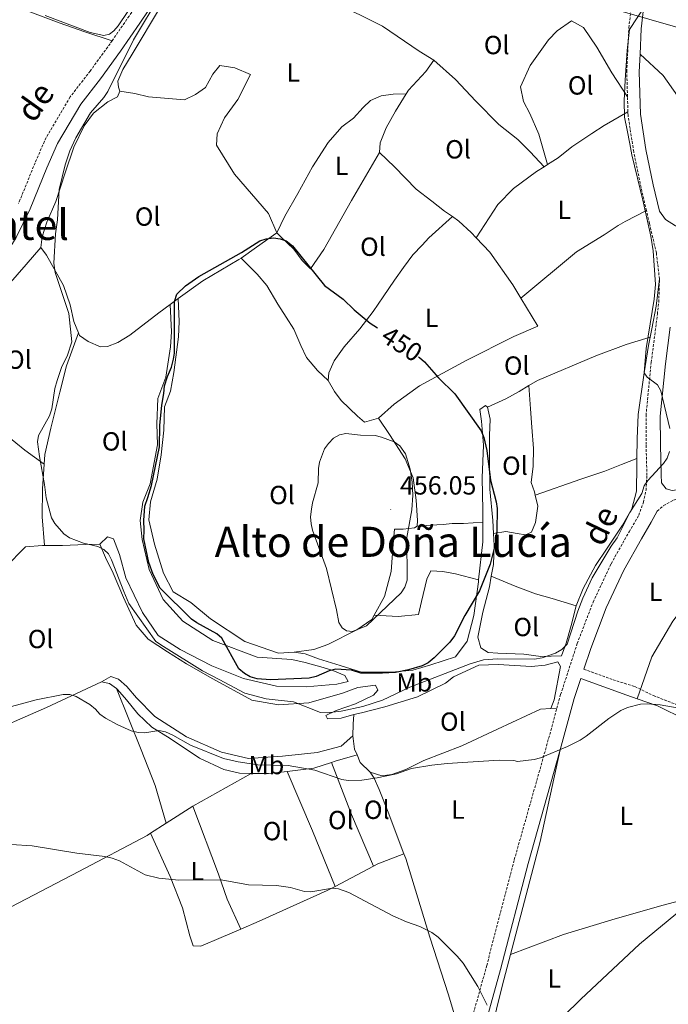
# Model space of a CAD drawing. Units: metres. Extents: x 579468 to 583958, y 4712299 to 4715322.
# Drawn here: x 580510 to 580758, y 4713678 to 4714053 of the extents above; entities that cross this region are included whole.
import ezdxf
from ezdxf.enums import TextEntityAlignment as Align

# ---------------------------------------------------------------- set-up
doc = ezdxf.new("R2010")
doc.units = ezdxf.units.M
doc.header["$MEASUREMENT"] = 0
doc.linetypes.add('TRAZOSX2', pattern=[1.5, 1, -0.5])
for name, color, linetype, lineweight in [('Carátula', 7, 'Continuous', 5), ('Level 21', 19, 'Continuous', 0), ('Level 32', 19, 'Continuous', 0), ('Level 36', 19, 'Continuous', 40), ('Level 37', 92, 'Continuous', 0), ('Level 4', 36, 'Continuous', 30), ('Level 41', 39, 'Continuous', 0), ('Level 44', 19, 'Continuous', 0), ('Level 45', 19, 'Continuous', 0), ('Level 5', 36, 'Continuous', 0), ('Level 7', 1, 'Continuous', 0)]:
    doc.layers.add(name, color=color, linetype=linetype, lineweight=lineweight)
doc.styles.add('Arial', font='ARIAL.TTF', dxfattribs={"height": 0.2})

# ---------------------------------------------------------------- blocks, each defined once
blk = doc.blocks.new('5PATER')
at = {"layer": 'Carátula', "linetype": 'Continuous', "lineweight": 5}
h = blk.add_hatch(color=250, dxfattribs=at)
edge = h.paths.add_edge_path()
edge.add_ellipse((0, 0), major_axis=(-1.33, -1.34), ratio=0.999422, start_angle=0, end_angle=360)

msp = doc.modelspace()

# ---------------------------------------------------------------- linework, layer by layer
at = {"layer": 'Level 21', "color": 19, "linetype": 'Continuous', "lineweight": 0}
for points in [[(580747.18, 4714040.19, 446.42), (580747.65, 4714049.83, 446.53), (580750.05, 4714070.71, 447.03), (580753.4, 4714089.62, 447.03), (580755.07, 4714098.37, 447.17)], [(580565.34, 4714065.47, 446.78), (580556.31, 4714051.96, 445.79), (580548.96, 4714041.33, 445.4), (580541.33, 4714030.8, 444.7), (580533.77, 4714021.08, 444.21), (580524.9, 4714006.07, 443.22), (580520.88, 4713996.81, 442.53), (580514.53, 4713981.21, 442.23), (580509.15, 4713970.19, 441.93), (580505.05, 4713963.58, 441.44), (580499.88, 4713956.88, 441.24), (580494.27, 4713949.79, 440.74), (580487.44, 4713940.54, 440.55), (580479.96, 4713929.83, 439.75), (580468.85, 4713913.11, 438.96), (580454.93, 4713892.71, 438.37), (580443.15, 4713874.4, 438.57), (580435.71, 4713861.64, 438.07), (580429.13, 4713849.74, 438.07), (580421.8, 4713829.89, 438.07), (580418.26, 4713819.95, 437.87), (580415.34, 4713809.41, 437.28), (580411.75, 4713802.17, 436.8)], [(580747.18, 4714040.19, 446.42), (580746.86, 4714033.44, 446.34), (580747.34, 4714017.22, 446.24), (580749.43, 4714003.81, 446.14), (580752.2, 4713990.32, 446.24), (580754.55, 4713980.3, 446.09), (580756.94, 4713977.07, 446.09), (580760.76, 4713974.65, 446.09), (580764.17, 4713973.91, 446.09), (580768.59, 4713975.41, 446.09), (580770.98, 4713976.83, 445.75)], [(580758.65, 4713936.04, 445.99), (580756.84, 4713922, 445.84), (580754.91, 4713902.13, 445.94), (580754.93, 4713891.29, 445.94), (580755.22, 4713879.67, 445.84), (580755.33, 4713876.64, 445.75), (580757.21, 4713874.39, 445.72), (580759.4, 4713873.67, 445.72), (580764.66, 4713874.53, 445.55), (580769.71, 4713875.31, 445.47), (580773.21, 4713875.72, 445.47), (580776.62, 4713875.63, 445.47), (580779.01, 4713874.25, 445.3), (580782.23, 4713871.92, 445.22), (580785.27, 4713869.62, 445.14), (580785.86, 4713869.23, 445.14)], [(580725.76, 4713805.55, 442.96), (580728.35, 4713813.49, 443.36), (580734.27, 4713828.98, 443.96), (580740.99, 4713843.3, 444.65), (580747.74, 4713855.28, 444.95), (580751.43, 4713861.6, 445.25), (580753.67, 4713865.83, 445.55)], [(580716.76, 4713774.8, 441.19), (580722.1, 4713794.33, 442.38), (580724.59, 4713801.97, 442.77), (580742.2, 4713795.69, 441.94), (580746.11, 4713794.3, 441.64)], [(580746.11, 4713794.3, 441.64), (580753.88, 4713791.55, 441.05), (580764.66, 4713786.21, 440.95), (580773, 4713778.37, 440.85), (580783.49, 4713766.25, 440.65), (580791.87, 4713755.14, 440.75), (580795.73, 4713749.71, 440.75), (580801.93, 4713741.09, 441.04)], [(580648.32, 4713557.37, 429.66), (580650.34, 4713561.03, 429.8), (580657.82, 4713576.55, 430.59), (580665.39, 4713595.06, 431.58), (580673.9, 4713621.43, 433.37), (580683, 4713651.59, 434.95), (580693.93, 4713691.05, 436.14), (580704.45, 4713731.41, 438.51), (580716.76, 4713774.8, 441.19)]]:
    msp.add_polyline3d(points, dxfattribs=at)
at = {"layer": 'Level 21', "color": 19, "linetype": 'TRAZOSX2', "lineweight": 0}
for points in [[(580742.39, 4714023.94, 446.28), (580742.11, 4714033.49, 446.34), (580742.91, 4714050.21, 446.53), (580745.36, 4714071.4, 447.03), (580748.74, 4714090.51, 447.03), (580749.69, 4714095.21, 447.1)], [(580559.08, 4714064.92, 446.54), (580552.25, 4714054.71, 445.79), (580545.74, 4714045.28, 445.44)], [(580545.74, 4714045.28, 445.44), (580544.96, 4714044.16, 445.4), (580537.41, 4714033.74, 444.7), (580529.71, 4714023.84, 444.21), (580520.53, 4714008.3, 443.22), (580516.36, 4713998.71, 442.53), (580510.05, 4713983.21, 442.23)], [(580742.56, 4714018.2, 446.24), (580742.39, 4714023.94, 446.28)], [(580749.63, 4713980.49, 446.11), (580747.57, 4713989.3, 446.24), (580744.76, 4714002.97, 446.14), (580742.61, 4714016.78, 446.24), (580742.56, 4714018.2, 446.24)], [(580754.59, 4713954.41, 446.04), (580753.41, 4713964.32, 446.04), (580750.76, 4713975.64, 446.04), (580749.63, 4713980.49, 446.11)], [(580715.45, 4713790.64, 442.06), (580716.89, 4713795.9, 442.38), (580723.22, 4713815.3, 443.36), (580729.26, 4713831.11, 443.96), (580736.15, 4713845.8, 444.65), (580743.02, 4713857.99, 444.95), (580746.68, 4713864.25, 445.25), (580748.48, 4713869.21, 445.64), (580749.46, 4713873.79, 445.64), (580749.79, 4713879.51, 445.84), (580749.49, 4713891.21, 445.94), (580749.46, 4713902.39, 445.94), (580751.43, 4713922.61, 445.84), (580753.79, 4713940.98, 446.04), (580754.33, 4713945.53, 446.04), (580754.59, 4713954.41, 446.04)], [(580753.67, 4713865.83, 445.55), (580756.14, 4713867.94, 445.72), (580760.01, 4713870.08, 445.72), (580765.31, 4713871.8, 445.55), (580770.08, 4713872.54, 445.47), (580773.34, 4713872.92, 445.47), (580775.84, 4713872.86, 445.47), (580777.49, 4713871.91, 445.3), (580780.57, 4713869.68, 445.22), (580783.66, 4713867.34, 445.14), (580785.42, 4713866.18, 445.14), (580787.63, 4713864.47, 445.06), (580789.51, 4713862.55, 444.97), (580790.32, 4713861.24, 444.9)], [(580725.76, 4713805.55, 442.96), (580736.87, 4713801.53, 441.91), (580745.2, 4713798.94, 440.91), (580752.24, 4713795.49, 440.44), (580760.72, 4713792.19, 440.11), (580768.33, 4713787.73, 440), (580775.08, 4713781.12, 440), (580782.26, 4713773.07, 440), (580790.02, 4713764.31, 440), (580798.5, 4713753.67, 440), (580805.04, 4713742.77, 440)], [(580680.05, 4713661.33, 435.2), (580688.67, 4713692.46, 436.14), (580699.2, 4713732.84, 438.51), (580711.52, 4713776.26, 441.19), (580715.45, 4713790.64, 442.06)]]:
    msp.add_polyline3d(points, dxfattribs=at)
at = {"layer": 'Level 32', "color": 6, "linetype": 'Continuous', "lineweight": 0, "ltscale": 0.5}
msp.add_polyline3d([(583792.19, 4712883.65, 400.06), (583772.98, 4712906.29, 400.45), (583678.89, 4713015.83, 402.95), (583550.38, 4713164.44, 409.94), (583453.1, 4713277.95, 414.24), (583252.46, 4713334.95, 418.06), (583141.81, 4713366.33, 421.86), (582976.58, 4713414.18, 429.54), (582771.48, 4713473.25, 425.34), (582574.96, 4713529.52, 425.4), (582371.88, 4713587.88, 450.09), (582200.15, 4713637.56, 454.35), (581998.43, 4713695.64, 450.37), (581808.23, 4713750.14, 448.83), (581637.83, 4713799.16, 449.31), (581498.52, 4713839.26, 450.8), (581295.91, 4713896.45, 444.74), (581109.57, 4713950.46, 460.18), (581016.14, 4713977.4, 451.19), (580835.54, 4714029.15, 445.14), (580654.57, 4714081.28, 447.84), (580477.59, 4714132.87, 448.15), (580357.49, 4714102.26, 440.01)], dxfattribs=at)
at = {"layer": 'Level 36', "color": 92, "linetype": 'Continuous', "lineweight": 0}
for points in [[(580515.86, 4714100.95, 448.45), (580512.46, 4714097.73, 447.41), (580506.65, 4714089.52, 446.57), (580501.38, 4714081.86, 446.15), (580495.87, 4714072.14, 446.05), (580494.81, 4714068.95, 445.73), (580496.24, 4714065.25, 445.73), (580500.29, 4714062.14, 445.42), (580510.27, 4714057.87, 445.42), (580525.51, 4714052.16, 445.63), (580535.35, 4714048.72, 445.94), (580545.74, 4714045.28, 445.44)], [(580567.61, 4714063.2, 447.86), (580564.25, 4714058.27, 447.79), (580553.34, 4714040.2, 447.37), (580549.84, 4714034.36, 447.47), (580547.97, 4714029.92, 447.06), (580548.15, 4714027.58, 447.06), (580548.72, 4714026.07, 447.06)], [(580668.45, 4714037.84, 446.95), (580662.89, 4714041.34, 447.16), (580648.97, 4714050.79, 447.47), (580640.23, 4714055.22, 447.68), (580634.13, 4714058.02, 447.79), (580627.6, 4714061.38, 447.68)], [(580711.93, 4713998.07, 446.53), (580708.55, 4714009.6, 446.53), (580705.13, 4714017.55, 446.12), (580702.72, 4714022.06, 446.12), (580701.54, 4714027.7, 446.22), (580705.28, 4714035.88, 446.32), (580712.31, 4714045.63, 446.43), (580715.57, 4714049.12, 446.32), (580721.02, 4714052.92, 446.22), (580725.61, 4714050.37, 446.22), (580730.68, 4714042.86, 446.22), (580736.47, 4714033.02, 446.22), (580742.39, 4714023.94, 446.28)], [(580747.18, 4714040.19, 446.42), (580756.04, 4714032.04, 445.9), (580761.52, 4714024.31, 445.9), (580766.75, 4714016.31, 445.81), (580771.07, 4714008.16, 445.81), (580774.2, 4714000.91, 445.81), (580774.98, 4713993.75, 445.71), (580773.53, 4713987.59, 445.71), (580770.98, 4713976.83, 445.75)], [(580657.96, 4714025.01, 447.12), (580658.83, 4714026.4, 447.16), (580665.48, 4714033.52, 447.26), (580668.45, 4714037.84, 446.95)], [(580668.45, 4714037.84, 446.95), (580676.83, 4714030.52, 446.74), (580684.53, 4714022.22, 446.53), (580693.33, 4714013.39, 446.32), (580700.58, 4714007.56, 446.32), (580705.2, 4714002.94, 446.32), (580710.55, 4713997.21, 446.91)], [(580548.72, 4714026.07, 447.06), (580554.38, 4714025.19, 447.06), (580559.64, 4714023.89, 447.06), (580573.43, 4714022.71, 447.26), (580577.54, 4714024.83, 447.37), (580581.36, 4714027.5, 447.47), (580584.18, 4714032.51, 447.68), (580586.89, 4714035.85, 447.68), (580592.56, 4714034.97, 447.79), (580598.52, 4714032.43, 447.79), (580593.69, 4714022.86, 447.79), (580588.69, 4714015.89, 447.79), (580585.89, 4714009.79, 447.79), (580585.53, 4714005.51, 448.2), (580592.44, 4713994.45, 448.62), (580605.47, 4713979.33, 449.77), (580608.61, 4713972.07, 450.82), (580611.69, 4713978.32, 449.56), (580616.67, 4713987.07, 448.94), (580622.17, 4713997.21, 448.62), (580628.24, 4714006.53, 448), (580633.4, 4714012.39, 447.58), (580637.9, 4714015.77, 447.58), (580641.56, 4714019.81, 447.58), (580644.28, 4714022.47, 447.58), (580648.39, 4714024.32, 447.68), (580652.93, 4714024.94, 447.79), (580657.96, 4714025.01, 447.12)], [(580548.72, 4714026.07, 447.06), (580547.79, 4714023.86, 447.16), (580544.09, 4714022.01, 447.37), (580538.64, 4714017.66, 447.37), (580535.12, 4714012.79, 447.37), (580531.1, 4714004.74, 446.74), (580527.8, 4713994.91, 446.53), (580524.23, 4713983.97, 446.32), (580520.9, 4713976.06, 446.12), (580519.05, 4713970.52, 446.12), (580518.56, 4713966.38, 446.12)], [(580647.73, 4714002.67, 448), (580648.09, 4714006.4, 447.68), (580650.35, 4714012.08, 447.37), (580653.85, 4714018.47, 446.95), (580657.96, 4714025.01, 447.12)], [(580711.93, 4713998.07, 446.53), (580715.98, 4714000.61, 446.85), (580721.16, 4714004.82, 446.74), (580728.8, 4714009.89, 446.32), (580733.45, 4714012.99, 446.32), (580742.56, 4714018.2, 446.24)], [(580594.98, 4713962.4, 451.16), (580600.83, 4713966.59, 451.34), (580608.61, 4713972.07, 450.82), (580610.15, 4713970.44, 451.03), (580615.04, 4713965.83, 451.03), (580618.27, 4713961.46, 450.92), (580621.49, 4713958.34, 450.71), (580626.48, 4713965.71, 449.35), (580637.1, 4713984.33, 448.31), (580647.73, 4714002.67, 448)], [(580647.73, 4714002.67, 448), (580653.46, 4713997.24, 448), (580661.71, 4713988.68, 448), (580667.7, 4713984.08, 448), (580672.58, 4713980.29, 448), (580675.59, 4713978.19, 447.94)], [(580684.71, 4713970.12, 447.5), (580692.94, 4713982.78, 447.26), (580698.92, 4713988.93, 447.16), (580707.65, 4713995.39, 446.95), (580710.55, 4713997.21, 446.91)], [(580710.55, 4713997.21, 446.91), (580711.93, 4713998.07, 446.53)], [(580701.67, 4713947.12, 447.75), (580722.97, 4713964.74, 447.06), (580733.49, 4713971.23, 446.95), (580738.81, 4713974.75, 446.95), (580741.55, 4713976.31, 446.95), (580749.63, 4713980.49, 446.11)], [(580628.15, 4713915.71, 455.62), (580628.39, 4713918.61, 454.79), (580630.53, 4713923.18, 454.06), (580634.31, 4713928.47, 453.01), (580640.28, 4713935.45, 452.07), (580645.42, 4713942, 451.24), (580649.2, 4713947.57, 450.5), (580653.52, 4713953.97, 449.88), (580656.9, 4713958.84, 449.77), (580660.55, 4713963.58, 449.77), (580664.08, 4713967.35, 449.46), (580666.66, 4713970.14, 449.25), (580675.59, 4713978.19, 447.94)], [(580675.59, 4713978.19, 447.94), (580678.01, 4713976.51, 447.89), (580682.76, 4713972.16, 447.47), (580684.71, 4713970.12, 447.5)], [(580684.71, 4713970.12, 447.5), (580689.89, 4713964.68, 447.58), (580698.61, 4713952.13, 447.79), (580701.67, 4713947.12, 447.75)], [(580518.56, 4713966.38, 446.12), (580513, 4713959.96, 444.34), (580503.5, 4713949.08, 443.92), (580494.7, 4713938.07, 443.61), (580484.69, 4713925.24, 442.98), (580478.35, 4713915.51, 442.25), (580475.7, 4713911.71, 442.13)], [(580518.56, 4713966.38, 446.12), (580520.67, 4713963.52, 446.01), (580527.17, 4713951.9, 447.16), (580529.75, 4713944.49, 447.89), (580531.09, 4713938.17, 447.89), (580532.93, 4713933.86, 447.98)], [(580570.98, 4713946.93, 450.13), (580580.34, 4713953.75, 450.71), (580594.15, 4713961.81, 451.13), (580594.98, 4713962.4, 451.16)], [(580628.15, 4713915.71, 455.62), (580624.1, 4713919.51, 455.52), (580619.9, 4713924.41, 455.31), (580617.77, 4713929.07, 455), (580615.06, 4713935.23, 454.48), (580612.1, 4713939.87, 454.06), (580609, 4713944.79, 452.91), (580604.76, 4713951.9, 452.7), (580601.12, 4713956.25, 452.7), (580594.98, 4713962.4, 451.16)], [(580754.59, 4713954.41, 446.04), (580753.36, 4713944.06, 446.14), (580751.69, 4713935.35, 446.25), (580751.05, 4713932.17, 446.25)], [(580615.21, 4713811.99, 454.08), (580609.29, 4713811.63, 454.29), (580596.41, 4713816.13, 454.4), (580583.33, 4713824.77, 454.08), (580575.8, 4713831, 453.98), (580568.99, 4713835.03, 453.77), (580565.31, 4713842.15, 453.56), (580561.98, 4713853.27, 453.56), (580559.78, 4713862.47, 453.25), (580560.37, 4713869.37, 453.14), (580563, 4713878.09, 452.73), (580564.53, 4713887.34, 452.83), (580565.49, 4713896.73, 453.04), (580565.78, 4713905.69, 453.35), (580568.04, 4713911.65, 452.94), (580569.32, 4713918.7, 452.94), (580571.05, 4713932.37, 452.83), (580571.38, 4713938.16, 452.73), (580570.98, 4713946.93, 450.13)], [(580567.84, 4713944.64, 449.93), (580570.98, 4713946.93, 450.13)], [(580701.67, 4713947.12, 447.75), (580708.21, 4713936.42, 447.68), (580699.03, 4713932.43, 448.31), (580680.83, 4713923.35, 450.09), (580663.05, 4713913.59, 452.49), (580653.37, 4713906.69, 454.79), (580647.38, 4713901.37, 455.52)], [(580532.93, 4713933.86, 447.98), (580533.37, 4713932.83, 448), (580536.57, 4713930.53, 448.1), (580541.28, 4713928.53, 448.41), (580544.04, 4713928.71, 448.62), (580547.88, 4713930.14, 448.73), (580552.52, 4713932.96, 448.83), (580563.56, 4713941.53, 449.67), (580567.84, 4713944.64, 449.93)], [(580567.84, 4713944.64, 449.93), (580568.35, 4713934.29, 451.03), (580568.02, 4713928.5, 451.13), (580566.26, 4713916.89, 451.13), (580563.2, 4713908.86, 451.34), (580562.79, 4713899.2, 451.44), (580563.04, 4713891.08, 451.65), (580560.22, 4713876.29, 451.44), (580557.43, 4713869.22, 451.34), (580556.42, 4713862.31, 451.34), (580557.21, 4713855.02, 451.24), (580559.86, 4713843.62, 451.03), (580565.26, 4713832.12, 450.71), (580572.68, 4713823.82, 451.34), (580584.22, 4713816.54, 451.76), (580601.13, 4713810.17, 451.76), (580614.37, 4713809.25, 451.76), (580619.35, 4713808.08, 452.18), (580626.27, 4713806.25, 452.07), (580630, 4713805.06, 451.55), (580634.58, 4713803.2, 451.24), (580635.85, 4713800.87, 451.24), (580631.46, 4713799.85, 451.34), (580619.75, 4713798.85, 451.65), (580608.45, 4713799.11, 451.34), (580595.87, 4713801.96, 450.92), (580583.81, 4713806.89, 450.5), (580571.73, 4713813.05, 449.67), (580563.38, 4713818.45, 448.73), (580557.33, 4713827.18, 448.31), (580550.94, 4713840.46, 448.41), (580548.61, 4713849.25, 448.41), (580546.32, 4713855.28, 448.2), (580543.97, 4713856.07, 447.79), (580541.11, 4713853.28, 446.95)], [(580519.83, 4713883.71, 446.23), (580520.09, 4713887.43, 446.12), (580522.43, 4713897.53, 446.12), (580525.82, 4713911.22, 446.01), (580528.29, 4713921.31, 445.8), (580532.93, 4713933.86, 447.98)], [(580704.8, 4713913.76, 448.36), (580708.01, 4713915.71, 448.02), (580730.34, 4713925.12, 446.77), (580741.85, 4713929.42, 446.77), (580751.05, 4713932.17, 446.25)], [(580751.05, 4713932.17, 446.25), (580750.4, 4713928.99, 446.25), (580748.76, 4713918.63, 446.46), (580746.51, 4713902.75, 446.56), (580746.09, 4713893.37, 446.77), (580745.99, 4713885.95, 447.08)], [(580647.38, 4713901.37, 455.52), (580642.03, 4713899.78, 455.94), (580639.37, 4713902.09, 455.94), (580633.09, 4713908.06, 455.94), (580630.56, 4713911.47, 455.62), (580628.15, 4713915.71, 455.62)], [(580688.99, 4713905.51, 450.01), (580695.98, 4713908.65, 449.17), (580701.04, 4713911.47, 448.76), (580704.8, 4713913.76, 448.36)], [(580707.23, 4713871.95, 448.96), (580706.96, 4713873.25, 448.96), (580705.67, 4713876.81, 448.96), (580706.4, 4713883.02, 449.28), (580706.58, 4713889.78, 449.28), (580705.92, 4713897.9, 449.28), (580705.4, 4713904.92, 449.28), (580704.8, 4713913.76, 448.36)], [(580475.7, 4713911.71, 442.13), (580493.71, 4713901.25, 442.46), (580505.52, 4713894.67, 443.08), (580512.49, 4713889.12, 443.82), (580519.83, 4713883.71, 446.23)], [(580688.99, 4713905.51, 450.01), (580688.16, 4713906.19, 450.01), (580686.11, 4713904.65, 450.53), (580686.73, 4713900.11, 450.95), (580687.41, 4713891.02, 450.84), (580686.9, 4713878.61, 451.26), (580687.21, 4713866.21, 451.26), (580687.22, 4713861.69, 451.26)], [(580691.27, 4713857.35, 450.25), (580690.99, 4713862.27, 450.74), (580689.85, 4713874.24, 450.74), (580689.7, 4713885.13, 450.43), (580689.7, 4713894.64, 450.11), (580690.02, 4713900.98, 449.9), (580688.99, 4713905.51, 450.01)], [(580647.38, 4713901.37, 455.52), (580651.6, 4713895.09, 455.62), (580657.52, 4713885.8, 455.94), (580660.66, 4713878.54, 456.04), (580661.74, 4713870.01, 456.56), (580662.27, 4713862.3, 456.67), (580662.16, 4713860.1, 456.67)], [(580707.23, 4713871.95, 448.96), (580724.53, 4713878.04, 447.19), (580733.72, 4713881.07, 447.19), (580740.16, 4713883.64, 447.19), (580745.99, 4713885.95, 447.08)], [(580745.99, 4713885.95, 447.08), (580745.95, 4713883.31, 447.19), (580745.82, 4713873.52, 447.08), (580743.99, 4713866.74, 446.98), (580740.49, 4713860.49, 446.98), (580734.69, 4713851.73, 446.98), (580730.24, 4713845.05, 446.98), (580725.54, 4713836.3, 447.08), (580722.87, 4713829.78, 447.08)], [(580520.01, 4713852.7, 444.44), (580519.05, 4713863.71, 446.53), (580519.18, 4713874.33, 446.53), (580519.83, 4713883.71, 446.23)], [(580691.27, 4713857.35, 450.25), (580696.01, 4713858.07, 449.28), (580700.29, 4713857.3, 448.96), (580703.47, 4713856.79, 448.96), (580705.8, 4713857.79, 448.96), (580707.26, 4713861.53, 448.96), (580708.14, 4713867.75, 448.96), (580707.23, 4713871.95, 448.96)], [(580662.16, 4713860.1, 456.67), (580661.07, 4713859.53, 456.67), (580656.8, 4713858.92, 456.67), (580653.49, 4713859.01, 456.88), (580653.02, 4713853.21, 456.88), (580652.21, 4713842.87, 456.77), (580649.72, 4713833.32, 456.67), (580645.75, 4713826.12, 456.58)], [(580662.16, 4713860.1, 456.67), (580667.25, 4713860.45, 455.52), (580672.07, 4713860.79, 455), (580675.51, 4713861.11, 453.95), (580679.79, 4713861.17, 453.64), (580687.22, 4713861.69, 451.26)], [(580687.22, 4713861.69, 451.26), (580687.25, 4713854.08, 451.26), (580685.61, 4713839.61, 450.76)], [(580746.11, 4713794.3, 441.64), (580751.65, 4713810.32, 442.83), (580759.69, 4713823.88, 443.32), (580774.3, 4713842.76, 444.22), (580782.01, 4713852.01, 444.32), (580790.32, 4713861.24, 444.9)], [(580690.42, 4713841.02, 449.21), (580691.23, 4713845.46, 449.49), (580691.54, 4713852.77, 449.8), (580691.27, 4713857.35, 450.25)], [(580500.63, 4713840.71, 442.14), (580504.99, 4713844.35, 442.77), (580512.74, 4713852.18, 443.19), (580519.21, 4713852.69, 444.34), (580520.01, 4713852.7, 444.44)], [(580520.01, 4713852.7, 444.44), (580526.79, 4713852.8, 445.28), (580535.6, 4713853.06, 445.28), (580541.11, 4713853.28, 446.95)], [(580541.11, 4713853.28, 446.95), (580543.25, 4713848.21, 446.85), (580546.09, 4713842.18, 446.43), (580550.09, 4713832.87, 446.01), (580554.92, 4713822.32, 446.01), (580559.55, 4713817.01, 446.01), (580566.92, 4713812.16, 446.01), (580574.15, 4713807.58, 445.91), (580584.15, 4713801.93, 445.49), (580599.02, 4713793.73, 445.59), (580609.24, 4713791.95, 445.91), (580620.81, 4713792.67, 446.53), (580633.71, 4713796.43, 447.26), (580639.47, 4713798.58, 447.58), (580646.21, 4713799.5, 447.89), (580647.2, 4713797.59, 448.1), (580645.43, 4713795.63, 448.1), (580638.59, 4713792.37, 447.79), (580631.19, 4713789.78, 447.06), (580627.35, 4713787.93, 446.22), (580627.92, 4713786.56, 445.91), (580633.16, 4713786.91, 445.59), (580638.04, 4713788.21, 445.39)], [(580645.75, 4713826.12, 456.58), (580654.93, 4713825.68, 454.79), (580662.64, 4713826.47, 454.48), (580663.81, 4713831.32, 454.58), (580665.89, 4713839.89, 454.79), (580667.36, 4713843.08, 454.68), (580671.91, 4713842.87, 453.85), (580676.75, 4713841.97, 453.43), (580685.61, 4713839.61, 450.76)], [(580722.87, 4713829.78, 447.08), (580720.91, 4713822.17, 446.87), (580718.94, 4713815.53, 446.66), (580717.22, 4713810.68, 446.56), (580709.37, 4713810.43, 446.77), (580702.88, 4713811.31, 447.29), (580692.95, 4713811.71, 447.61), (580689.22, 4713811.94, 447.61), (580686.44, 4713813.69, 447.82), (580685.28, 4713817.81, 448.23), (580687.21, 4713827.35, 448.23), (580689.69, 4713837.03, 448.96), (580690.42, 4713841.02, 449.21)], [(580690.42, 4713841.02, 449.21), (580699.48, 4713837.17, 448.65), (580707.24, 4713834.25, 448.23), (580713.6, 4713832.54, 448.13), (580722.87, 4713829.78, 447.07)], [(580685.61, 4713839.61, 450.76), (580685.53, 4713838.9, 450.74), (580683.79, 4713826.06, 450.11), (580681.17, 4713816.23, 449.49), (580676.71, 4713810.24, 449.8), (580667.38, 4713807.22, 450.64), (580660.51, 4713805.19, 451.26), (580652.53, 4713804.39, 451.47), (580640.95, 4713804.36, 452.62), (580632.79, 4713807, 453.56), (580624.48, 4713809.5, 453.56), (580619.36, 4713811.36, 454.08), (580615.21, 4713811.99, 454.08)], [(580645.75, 4713826.12, 456.58), (580644.89, 4713824.57, 456.56), (580639.15, 4713820.63, 456.46), (580628.07, 4713814.96, 455.83), (580622.72, 4713813.09, 455.42), (580615.21, 4713811.99, 454.08)], [(580638.04, 4713788.21, 445.39), (580640.85, 4713788.95, 445.28), (580649.77, 4713791.15, 444.76), (580662.26, 4713795.05, 445.28), (580672.93, 4713800.16, 445.49), (580676.07, 4713802.69, 445.38), (580685.65, 4713807.09, 445.17), (580693.09, 4713807.34, 444.86), (580705.78, 4713806.55, 444.55), (580711.01, 4713807.04, 444.02), (580715.82, 4713808.35, 443.71), (580716.81, 4713806.57, 443.71), (580714.37, 4713793.86, 443.5), (580713.18, 4713790.53, 442.66)], [(580541.72, 4713800.77, 442.98), (580520.77, 4713790.97, 440.99), (580495.02, 4713779.71, 440.26), (580480.91, 4713774.27, 440.16), (580472.4, 4713771.26, 439.84), (580464.45, 4713768.25, 439.32), (580453.47, 4713765.34, 439.32), (580447.43, 4713763.6, 439.43), (580442.07, 4713762.28, 438.59)], [(580637.66, 4713780.09, 444.44), (580633.17, 4713776.17, 444.44), (580623.97, 4713773.83, 444.44), (580610.76, 4713772.4, 444.23), (580597.82, 4713771.53, 443.61), (580587.45, 4713773.86, 443.71), (580574.13, 4713779.74, 444.02), (580562.03, 4713787.56, 444.13), (580555.04, 4713794.62, 444.65), (580551.39, 4713798.98, 444.55), (580548.19, 4713801.69, 444.23), (580545.28, 4713802.75, 443.5), (580541.72, 4713800.77, 442.98)], [(580541.72, 4713800.77, 442.98), (580544.76, 4713800.13, 442.67), (580547.4, 4713798.15, 442.4)], [(580547.4, 4713798.15, 442.4), (580556.84, 4713774.8, 440.78), (580562.13, 4713761.23, 439.84), (580566.39, 4713746.82, 437.76)], [(580547.4, 4713798.15, 442.4), (580547.83, 4713797.83, 442.35), (580551.19, 4713793.88, 442.04), (580555.54, 4713788.57, 441.94), (580560.85, 4713783.41, 441.41), (580567.94, 4713779.1, 441.31), (580579.07, 4713771.67, 441.2), (580588.37, 4713767.26, 441.1), (580594.31, 4713765.83, 440.47), (580598.8, 4713765.78, 440.47)], [(580637.66, 4713780.09, 444.44), (580637.74, 4713784.64, 445.07), (580638.04, 4713788.21, 445.39)], [(580713.18, 4713790.53, 442.66), (580709.18, 4713790.34, 443.71), (580692.75, 4713782.66, 443.82), (580679.2, 4713776.27, 443.71), (580664.67, 4713770.69, 443.71), (580657.83, 4713767.28, 443.61), (580652.48, 4713765.41, 443.5), (580648.63, 4713764.81, 442.88), (580644.2, 4713766.26, 443.19)], [(580715.45, 4713790.64, 442.06), (580713.18, 4713790.53, 442.66)], [(580639.2, 4713772.83, 443.8), (580638.29, 4713775, 444.02), (580637.66, 4713780.09, 444.44)], [(580697.71, 4713696.68, 436.94), (580709.05, 4713739.86, 439.27), (580716.76, 4713774.8, 441.19)], [(580612.53, 4713766.55, 440.81), (580622.68, 4713767.75, 441.31), (580629.43, 4713769.99, 441.39)], [(580629.43, 4713769.99, 441.39), (580630.91, 4713770.48, 441.41), (580639.2, 4713772.83, 443.8)], [(580629.43, 4713769.99, 441.39), (580637.12, 4713750.17, 439.11), (580645.5, 4713730.42, 437.04)], [(580644.2, 4713766.26, 443.19), (580640.43, 4713769.93, 443.5), (580639.2, 4713772.83, 443.8)], [(580576.58, 4713753.31, 438.8), (580598.8, 4713765.78, 440.47)], [(580598.8, 4713765.78, 440.47), (580605.48, 4713765.71, 440.47), (580612.53, 4713766.55, 440.81)], [(580612.53, 4713766.55, 440.81), (580622.19, 4713743.9, 439.11), (580630.82, 4713722.71, 436.25)], [(580644.2, 4713766.26, 443.19), (580645.75, 4713763.94, 442.04), (580647.6, 4713759.69, 441.1), (580651.03, 4713751.06, 439.43), (580657.09, 4713735.15, 437.64)], [(580566.39, 4713746.82, 437.76), (580576.58, 4713753.31, 438.8)], [(580576.58, 4713753.31, 438.77), (580586.32, 4713727.4, 436.6), (580589.62, 4713717.8, 436.19), (580594.89, 4713706.41, 434.46)], [(580560.41, 4713743.01, 437.16), (580566.39, 4713746.82, 437.76)], [(580475.08, 4713696.64, 435.02), (580504.37, 4713713.42, 434.62), (580533.1, 4713728.43, 435.25), (580559.09, 4713742.17, 437.02), (580560.41, 4713743.01, 437.16)], [(580560.41, 4713743.01, 437.16), (580567.86, 4713726.45, 435.56), (580572.58, 4713714.52, 435.25), (580575.35, 4713703.81, 435.04), (580576.65, 4713699.97, 434.93), (580579.54, 4713699.88, 434.83), (580587.35, 4713703.16, 434.41), (580594.89, 4713706.41, 434.46)], [(580645.5, 4713730.42, 437.04), (580647.18, 4713731.3, 437.13), (580657.09, 4713735.15, 437.64)], [(580657.09, 4713735.15, 437.64), (580657.76, 4713733.38, 437.44), (580667.01, 4713703.33, 436.19), (580674.07, 4713681.37, 435.35), (580680.05, 4713661.33, 435.2)], [(580630.82, 4713722.71, 436.25), (580645.5, 4713730.42, 437.04)], [(580594.89, 4713706.41, 434.46), (580601.87, 4713709.43, 434.52), (580627.75, 4713721.1, 436.08), (580630.82, 4713722.71, 436.25)], [(580697.71, 4713696.68, 436.94), (580718.03, 4713704.31, 436.34), (580737.65, 4713710.34, 436.63), (580755.99, 4713715.56, 437.92), (580768.93, 4713718.95, 439.65)], [(580711.39, 4713666.77, 437.38), (580724.53, 4713679.62, 437.38), (580746.95, 4713700.7, 438.57), (580763.72, 4713714.52, 439.46), (580764.71, 4713715.36, 439.5)], [(580691.74, 4713652.91, 435.11), (580688.49, 4713652.08, 435.01), (580686.78, 4713653.1, 435.01), (580688.02, 4713657.82, 435.11), (580694.55, 4713684.68, 436.3), (580697.71, 4713696.68, 436.94)]]:
    msp.add_polyline3d(points, dxfattribs=at)
at = {"layer": 'Level 4', "color": 36, "linetype": 'Continuous', "lineweight": 30}
msp.add_polyline3d([(580662.66, 4713924.74, 450), (580662.99, 4713924.48, 450), (580664.88, 4713922.84, 450), (580670.34, 4713916.75, 450), (580676.47, 4713910.58, 450), (580686.59, 4713896.47, 450), (580687.59, 4713893.94, 450), (580688.76, 4713888.95, 450), (580690.11, 4713877.7, 450), (580692.33, 4713869.37, 450), (580692.66, 4713866.89, 450), (580692.59, 4713858.25, 450), (580691.94, 4713853.23, 450), (580689.94, 4713845.57, 450), (580685.9, 4713835.43, 450), (580680.28, 4713826.02, 450), (580676.37, 4713818.29, 450), (580674.55, 4713815.83, 450), (580668.66, 4713809.88, 450), (580666.28, 4713807.99, 450), (580664.09, 4713806.79, 450), (580658.84, 4713805.27, 450), (580653.89, 4713804.34, 450), (580648.9, 4713804.08, 450), (580640.65, 4713804.03, 450), (580637.05, 4713805.13, 450), (580631.06, 4713805.55, 450), (580628.63, 4713804.99, 450), (580623.55, 4713802.75, 450), (580620.92, 4713802.09, 450), (580606.21, 4713801.47, 450), (580601.1, 4713801.89, 450), (580598.4, 4713802.63, 450), (580596.23, 4713803.85, 450), (580594.06, 4713805.68, 450), (580587.59, 4713817.4, 450), (580585.75, 4713819.1, 450), (580578.06, 4713823.21, 450), (580576.02, 4713824.65, 450), (580564.06, 4713836.47, 450), (580561.47, 4713841.73, 450), (580559.81, 4713846.2, 450), (580557.84, 4713855.25, 450), (580557.94, 4713858.65, 450), (580557.84, 4713862.25, 450), (580558.24, 4713867.73, 450), (580559.44, 4713871.11, 450), (580560.77, 4713875.61, 450), (580563.77, 4713890.36, 450), (580563.91, 4713898.48, 450), (580564.71, 4713906.3, 450), (580565.43, 4713910.77, 450), (580565.75, 4713913.68, 450), (580566.85, 4713917.25, 450), (580568.45, 4713920.78, 450), (580569.17, 4713923.85, 450), (580569.52, 4713926.11, 450), (580569.53, 4713945.88, 450), (580570.4, 4713948.58, 450), (580573.72, 4713951.75, 450), (580578.83, 4713955.36, 450), (580595.11, 4713964.46, 450), (580602.12, 4713968.92, 450), (580604.51, 4713969.78, 450), (580607.32, 4713970.11, 450), (580609.88, 4713969.77, 450), (580612.22, 4713968.92, 450), (580614.63, 4713967.01, 450), (580626.81, 4713951.91, 450), (580633.9, 4713946.73, 450), (580638.15, 4713942.67, 450), (580644.2, 4713937.57, 450), (580646.95, 4713935.77, 450)], dxfattribs=at)
at = {"layer": 'Level 5', "color": 36, "linetype": 'Continuous', "lineweight": 0}
for points in [[(580760.12, 4714075.71, 445), (580756.27, 4714072.01, 445), (580754.65, 4714069.97, 445), (580752.86, 4714066.95, 445), (580749.21, 4714058.88, 445), (580743.2, 4714049.61, 445), (580742.21, 4714041.54, 445), (580741.45, 4714030.28, 445), (580741.13, 4714022.42, 445), (580741.3, 4714016.14, 445), (580742.22, 4714011.22, 445), (580743.25, 4714005.93, 445), (580744.09, 4714001.82, 445), (580748.26, 4713984.47, 445), (580751.33, 4713970.8, 445), (580752.13, 4713965.12, 445), (580753.09, 4713952.32, 445), (580752.54, 4713946.7, 445), (580749.52, 4713927.92, 445), (580748.81, 4713918.63, 445), (580749.94, 4713916.9, 445), (580753.86, 4713914.06, 445), (580755.08, 4713911.74, 445), (580758.5, 4713897.32, 445)], [(580758.4, 4713888.6, 445), (580757.51, 4713886.11, 445), (580756.12, 4713884.03, 445), (580750.15, 4713877.58, 445), (580748.77, 4713875.49, 445), (580747.91, 4713872.61, 445), (580743.29, 4713865.36, 445), (580738.49, 4713855.66, 445), (580736.22, 4713852.43, 445), (580728.95, 4713840.37, 445), (580725.31, 4713832.64, 445), (580723.41, 4713827.63, 445), (580719.42, 4713815.13, 445), (580717.32, 4713813.07, 445), (580714.94, 4713811.67, 445), (580709.81, 4713809.94, 445), (580706.89, 4713809.44, 445), (580692.74, 4713809.54, 445), (580687.43, 4713809.11, 445), (580682.37, 4713807.55, 445), (580659.37, 4713798.75, 445), (580648.86, 4713793.78, 445), (580641.44, 4713791.28, 445), (580633.1, 4713789.58, 445), (580627.76, 4713788.94, 445), (580625.26, 4713789.09, 445), (580614.95, 4713793.06, 445), (580604.48, 4713794.23, 445), (580596.35, 4713796.38, 445), (580592.37, 4713798.54, 445), (580586.88, 4713801.46, 445), (580580.24, 4713804.96, 445), (580565.31, 4713814.2, 445), (580562.4, 4713816.15, 445), (580552.14, 4713830.64, 445), (580550.17, 4713835.21, 445), (580545.46, 4713847.24, 445), (580544.35, 4713849.5, 445), (580542.57, 4713851.26, 445), (580540.26, 4713852.41, 445), (580534.88, 4713853.67, 445), (580529.46, 4713855.71, 445), (580527.36, 4713857.18, 445), (580523.88, 4713861.13, 445), (580522.57, 4713863.26, 445), (580520.58, 4713870.86, 445), (580519.99, 4713876.07, 445), (580517.99, 4713886.69, 445), (580517.31, 4713892.25, 445), (580517.67, 4713894.73, 445), (580521.85, 4713902.21, 445), (580522.79, 4713904.85, 445), (580523.95, 4713912.65, 445), (580524.77, 4713915.73, 445), (580526.38, 4713920.63, 445), (580528.68, 4713925.38, 445), (580530.34, 4713930.42, 445), (580529.25, 4713941.26, 445), (580524.04, 4713956.92, 445), (580523.49, 4713960.4, 445), (580524.1, 4713971.68, 445), (580524.86, 4713976.92, 445), (580525.58, 4713988.48, 445), (580527.78, 4713997.99, 445), (580529.66, 4714003.35, 445), (580531.95, 4714008.22, 445), (580537.49, 4714017.74, 445), (580542.59, 4714023.63, 445), (580544.07, 4714025.94, 445), (580553.87, 4714045.69, 445), (580564.52, 4714063.25, 445)], [(580555.69, 4714062.37, 445), (580548.05, 4714050.96, 445), (580546.41, 4714049.07, 445), (580544.7, 4714047.76, 445), (580542.63, 4714047.24, 445), (580537.37, 4714048.39, 445), (580520.16, 4714054.96, 445)], [(580660.29, 4713876.93, 455), (580660.48, 4713871.89, 455), (580660.07, 4713866.33, 455), (580658.25, 4713855.77, 455), (580658.34, 4713839.52, 455), (580657.49, 4713836.89, 455), (580656, 4713834.64, 455), (580642.78, 4713822.07, 455), (580637.5, 4713819.92, 455), (580635.21, 4713820.13, 455), (580633.57, 4713821.3, 455), (580632.2, 4713823.39, 455), (580631.4, 4713828.16, 455), (580627.61, 4713843.96, 455), (580622.16, 4713858.59, 455), (580621.64, 4713861.04, 455), (580621.47, 4713863.63, 455), (580621.77, 4713866.56, 455), (580622.16, 4713869.03, 455), (580624.33, 4713876.63, 455), (580624.49, 4713882.12, 455), (580624.89, 4713884.59, 455), (580626.75, 4713889.61, 455), (580628.26, 4713891.71, 455), (580630.25, 4713893.66, 455), (580632.5, 4713894.99, 455), (580634.96, 4713895.45, 455), (580640.49, 4713894.77, 455), (580646.13, 4713894.64, 455), (580648.56, 4713894.07, 455), (580653.4, 4713892.26, 455), (580655.58, 4713890.75, 455), (580657.69, 4713887.73, 455), (580659.52, 4713881.85, 455), (580660.29, 4713876.93, 455)], [(580775.82, 4713788.23, 440), (580754.91, 4713791.91, 440), (580749.92, 4713792.34, 440), (580747.31, 4713792.22, 440), (580742.38, 4713790.9, 440), (580739.86, 4713789.77, 440), (580735.22, 4713786.69, 440), (580726.65, 4713780.01, 440), (580724.34, 4713778.51, 440), (580719.46, 4713776.11, 440), (580709.25, 4713771.71, 440), (580706.84, 4713771.07, 440), (580700.42, 4713770.39, 440), (580699.08, 4713770.67, 440), (580693.44, 4713770.8, 440), (580673.62, 4713769.59, 440), (580667.8, 4713768.92, 440), (580659.98, 4713767.63, 440), (580654.25, 4713765.65, 440), (580646.85, 4713764.07, 440), (580641.05, 4713763.25, 440), (580635.85, 4713763.07, 440), (580633.38, 4713763.48, 440), (580623.09, 4713767.04, 440), (580612.87, 4713768.76, 440), (580601.31, 4713769.12, 440), (580593.79, 4713770.19, 440), (580588.31, 4713771.51, 440), (580575.72, 4713776.56, 440), (580568.93, 4713780.4, 440), (580566.17, 4713781.63, 440), (580563.54, 4713782.16, 440), (580558.19, 4713781.27, 440), (580555.69, 4713781.43, 440), (580552.99, 4713782.1, 440), (580547.91, 4713784.29, 440), (580543.19, 4713786.85, 440), (580541.09, 4713788.41, 440), (580539.45, 4713790.3, 440), (580537.2, 4713792.12, 440), (580532.04, 4713795.11, 440), (580529.67, 4713795.9, 440), (580527.05, 4713795.91, 440), (580516.8, 4713793.9, 440), (580505.93, 4713790.91, 440)], [(580663.17, 4713707.43, 435), (580658.09, 4713709.12, 435), (580652.88, 4713711.41, 435), (580636.03, 4713720.41, 435), (580632.16, 4713721.72, 435), (580629.82, 4713722, 435), (580621.61, 4713720.66, 435), (580619.12, 4713720.81, 435), (580613.79, 4713722.23, 435), (580608.47, 4713723.04, 435), (580597.85, 4713723.35, 435), (580587.36, 4713725.16, 435), (580571.2, 4713725.06, 435), (580563.6, 4713725.87, 435), (580558.41, 4713727.15, 435), (580548.51, 4713732.45, 435), (580545.72, 4713733.51, 435), (580542.94, 4713734.09, 435), (580532.25, 4713735.32, 435), (580515.22, 4713738.21, 435), (580507.18, 4713738.71, 435)], [(580688.82, 4713677.39, 435), (580685.24, 4713684.48, 435), (580679.66, 4713693.4, 435), (580677.45, 4713696.13, 435), (580670.17, 4713703.31, 435), (580667.78, 4713705.06, 435), (580663.17, 4713707.43, 435)]]:
    msp.add_polyline3d(points, dxfattribs=at)

# ---------------------------------------------------------------- block references
at = {"layer": 'Level 7', "color": 19, "linetype": 'Continuous', "lineweight": 0, "xscale": 0.09999983015004542, "yscale": 0.09999983015004542}
msp.add_blockref('5PATER', (580652.08, 4713866.49, 456.05), dxfattribs=at)

# ---------------------------------------------------------------- texts
at = {"layer": 'Level 37', "color": 92, "linetype": 'Continuous', "lineweight": 0, "style": 'Arial'}
for s, p in [('Ol', (580692.49, 4714043.65, 446.8)), ('L', (580614.89, 4714033.2, 447.71)), ('Ol', (580724.55, 4714028.25, 446.2)), ('Ol', (580677.76, 4714003.88, 447.24)), ('L', (580633.31, 4713997.63, 448.12)), ('L', (580718.31, 4713980.78, 446.98)), ('Ol', (580559.33, 4713978.22, 448.24)), ('Ol', (580645.28, 4713966.72, 449.31)), ('L', (580667.62, 4713939.54, 449.93)), ('Ol', (580510.21, 4713923.63, 444.13)), ('Ol', (580700.16, 4713921.37, 448.81)), ('Ol', (580546.76, 4713892.45, 449.03)), ('Ol', (580699.46, 4713883.18, 449.88)), ('Ol', (580610.59, 4713872, 454.44)), ('L', (580753.16, 4713835.12, 444.06)), ('Ol', (580703.78, 4713821.64, 447.78)), ('Ol', (580518.48, 4713817.07, 441.06)), ('Mb', (580661.07, 4713800.52, 446.68)), ('Ol', (580675.77, 4713785.54, 444.46)), ('Mb', (580604.6, 4713768.98, 440.02)), ('Ol', (580646.75, 4713751.92, 439.52)), ('L', (580677.73, 4713751.97, 439.06)), ('Ol', (580633.02, 4713748, 439.16)), ('L', (580741.99, 4713749.66, 439.03)), ('Ol', (580608.14, 4713743.79, 438.14)), ('L', (580578.28, 4713728.51, 435.98)), ('L', (580714.44, 4713687.52, 437.17))]:
    msp.add_text(s, height=7, dxfattribs=at).set_placement(p, align=Align.MIDDLE_CENTER)
at = {"layer": 'Level 41', "color": 39, "linetype": 'Continuous', "lineweight": 0, "style": 'Arial'}
msp.add_text('450', height=7, rotation=-33.2359, dxfattribs=at).set_placement((580656.33, 4713929.63, 450), align=Align.MIDDLE_CENTER)
at = {"layer": 'Level 41', "color": 19, "linetype": 'Continuous', "lineweight": 0, "style": 'Arial'}
msp.add_text('456.05', height=7, dxfattribs=at).set_placement((580655.58, 4713869.99, 456.05), align=Align.BOTTOM_LEFT)
at = {"layer": 'Level 44', "color": 19, "linetype": 'Continuous', "lineweight": 0, "style": 'Arial'}
for rotation, p in [(54.453, (580522.29, 4714017.76, 443.46)), (64.173, (580738.57, 4713857.18, 445.92))]:
    msp.add_text('de', height=9, rotation=rotation, dxfattribs=at).set_placement(p, align=Align.BOTTOM_CENTER)
at = {"layer": 'Level 45', "color": 19, "linetype": 'Continuous', "lineweight": 0, "style": 'Arial'}
for s, p in [('El Moscatel', (580487.95, 4713975.07, 441.13)), ('Alto de Doña Lucía', (580653.03, 4713854.14, 454.89))]:
    msp.add_text(s, height=11.5, dxfattribs=at).set_placement(p, align=Align.MIDDLE_CENTER)

doc.saveas('drawing.dxf')
